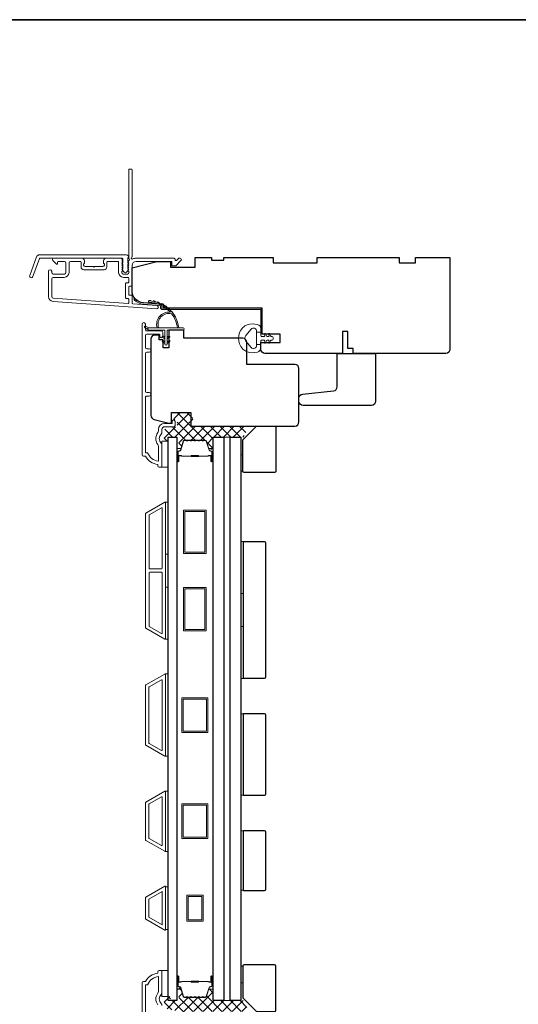
# Model space of a CAD drawing. Extents: x 5788 to 5906, y 4675 to 4759.
# Drawn here: x 5890 to 5897, y 4745 to 4759 of the extents above; entities that cross this region are included whole.
import ezdxf

# ---------------------------------------------------------------- set-up
doc = ezdxf.new("R2010")
doc.units = 0
doc.header["$LTSCALE"] = 200
doc.header["$MEASUREMENT"] = 0
for name, color, linetype, lineweight in [('15A02$0$DIMENSION', 2, 'CONTINUOUS', 5), ('6', 6, 'CONTINUOUS', 5), ('8', 7, 'CONTINUOUS', 35), ('Butal', 9, 'CONTINUOUS', 15), ('Frame & Sash Cladding', 3, 'CONTINUOUS', 15), ('Interlayer', 4, 'CONTINUOUS', 13), ('Jamb Liner', 230, 'CONTINUOUS', 9), ('Spacer Bar', 1, 'CONTINUOUS', 9), ('Weather-Strip', 6, 'CONTINUOUS', 9), ('Wood', 7, 'CONTINUOUS', 25)]:
    doc.layers.add(name, color=color, linetype=linetype, lineweight=lineweight)
doc.layers.add('Glass', color=6, linetype='CONTINUOUS')

msp = doc.modelspace()

# ---------------------------------------------------------------- hatches: boundary and pattern name
at = {"layer": '15A02$0$DIMENSION'}
h = msp.add_hatch(dxfattribs=at)
h.set_pattern_fill('ANSI37', color=251, scale=0.7874, angle=270, style=0)
h.set_pattern_definition([(315, (5779.30619, 4629.13661), (0.069596985, 0.069596985), []), (45, (5779.30619, 4629.13661), (-0.069596985, 0.069596985), [])])
edge = h.paths.add_edge_path()
edge.add_line((5892.82401, 4752.75361), (5892.79857, 4752.83681))
edge.add_arc((5892.78405, 4752.83237), 0.01518, 17, 90.000021)
edge.add_line((5892.78405, 4752.84756), (5892.75946, 4752.84756))
edge.add_arc((5892.75946, 4752.84706), 0.0005, 90.000021, 141)
edge.add_line((5892.75907, 4752.84737), (5892.75636, 4752.84402))
edge.add_arc((5892.74898, 4752.85), 0.0095, 219, 321, ccw=False)
edge.add_line((5892.7416, 4752.84402), (5892.73889, 4752.84737))
edge.add_arc((5892.7385, 4752.84706), 0.0005, 39, 83.416082)
edge.add_line((5892.73855, 4752.84755), (5892.70246, 4752.84756))
edge.add_arc((5892.70246, 4752.84706), 0.0005, 89.994765, 141)
edge.add_line((5892.70207, 4752.84737), (5892.69936, 4752.84402))
edge.add_arc((5892.69198, 4752.85), 0.0095, 219, 321, ccw=False)
edge.add_line((5892.6846, 4752.84402), (5892.68189, 4752.84737))
edge.add_arc((5892.6815, 4752.84706), 0.0005, 39, 83.416082)
edge.add_line((5892.68155, 4752.84755), (5892.64546, 4752.84756))
edge.add_arc((5892.64546, 4752.84706), 0.0005, 89.994765, 141)
edge.add_line((5892.64507, 4752.84737), (5892.64236, 4752.84402))
edge.add_arc((5892.63498, 4752.85), 0.0095, 219, 321, ccw=False)
edge.add_line((5892.6276, 4752.84402), (5892.62489, 4752.84737))
edge.add_arc((5892.6245, 4752.84706), 0.0005, 39, 83.416082)
edge.add_line((5892.62455, 4752.84755), (5892.58846, 4752.84756))
edge.add_arc((5892.58846, 4752.84706), 0.0005, 89.994765, 141)
edge.add_line((5892.58807, 4752.84737), (5892.58536, 4752.84402))
edge.add_arc((5892.57798, 4752.85), 0.0095, 219, 321, ccw=False)
edge.add_line((5892.5706, 4752.84402), (5892.56789, 4752.84737))
edge.add_arc((5892.5675, 4752.84706), 0.0005, 39, 90)
edge.add_line((5892.5675, 4752.84756), (5892.53146, 4752.84756))
edge.add_arc((5892.53146, 4752.84706), 0.0005, 90, 141)
edge.add_line((5892.53107, 4752.84737), (5892.52836, 4752.84402))
edge.add_arc((5892.52098, 4752.85), 0.0095, 219, 321, ccw=False)
edge.add_line((5892.5136, 4752.84402), (5892.51089, 4752.84737))
edge.add_arc((5892.5105, 4752.84706), 0.0005, 39, 89.999979)
edge.add_line((5892.5105, 4752.84756), (5892.48591, 4752.84756))
edge.add_arc((5892.48591, 4752.83237), 0.01518, 89.999979, 163)
edge.add_line((5892.47139, 4752.83681), (5892.43216, 4752.70849))
edge.add_arc((5892.41333, 4752.71424), 0.01968, 337.768683, 343, ccw=False)
edge.add_line((5892.43155, 4752.70679), (5892.42481, 4752.70005))
edge.add_line((5892.42481, 4752.70005), (5892.40513, 4752.70005))
edge.add_line((5892.40513, 4752.70005), (5892.40513, 4752.89656))
edge.add_line((5892.40513, 4752.89656), (5892.28308, 4752.89656))
edge.add_line((5892.28308, 4752.89656), (5892.28308, 4752.8375))
edge.add_line((5892.28308, 4752.8375), (5892.19253, 4752.8375))
edge.add_line((5892.19253, 4752.8375), (5892.19253, 4753.00495))
edge.add_line((5892.19253, 4753.00495), (5892.3614, 4753.04432))
edge.add_line((5892.3614, 4753.04432), (5892.38105, 4753.04432))
edge.add_line((5892.38105, 4753.04432), (5892.38109, 4753.064))
edge.add_line((5892.38109, 4753.064), (5892.38109, 4753.14266))
edge.add_line((5892.38109, 4753.14266), (5892.35943, 4753.14274))
edge.add_line((5892.35943, 4753.14274), (5892.33075, 4753.14274))
edge.add_line((5892.33075, 4753.14274), (5892.33075, 4753.2509))
edge.add_line((5892.33075, 4753.2509), (5892.60617, 4753.2509))
edge.add_line((5892.60617, 4753.2509), (5892.60617, 4753.05405))
edge.add_line((5892.60617, 4753.05405), (5893.4126, 4753.05404))
edge.add_line((5893.4126, 4753.05404), (5893.33386, 4752.89656))
edge.add_line((5893.33386, 4752.89656), (5892.89725, 4752.89656))
edge.add_line((5892.89725, 4752.89656), (5892.89725, 4752.70005))
edge.add_line((5892.89725, 4752.70005), (5892.87756, 4752.70005))
edge.add_line((5892.87756, 4752.70005), (5892.82401, 4752.75361))
h = msp.add_hatch(dxfattribs=at)
h.set_pattern_fill('ANSI37', color=251, scale=0.7874, angle=270, style=0)
h.set_pattern_definition([(315, (5779.30619, 4623.54529), (0.069596985, 0.069596985), []), (45, (5779.30619, 4623.54529), (-0.069596985, 0.069596985), [])])
edge = h.paths.add_edge_path()
edge.add_line((5892.82401, 4744.94828), (5892.79857, 4744.86508))
edge.add_arc((5892.78405, 4744.86952), 0.01518, 269.999979, 343, ccw=False)
edge.add_line((5892.78405, 4744.85434), (5892.75946, 4744.85434))
edge.add_arc((5892.75946, 4744.85484), 0.0005, 219, 269.999979, ccw=False)
edge.add_line((5892.75907, 4744.85452), (5892.75636, 4744.85787))
edge.add_arc((5892.74898, 4744.85189), 0.0095, 39, 141)
edge.add_line((5892.7416, 4744.85787), (5892.73889, 4744.85452))
edge.add_arc((5892.7385, 4744.85484), 0.0005, 276.583918, 321, ccw=False)
edge.add_line((5892.73855, 4744.85434), (5892.70246, 4744.85434))
edge.add_arc((5892.70246, 4744.85484), 0.0005, 219, 270.005235, ccw=False)
edge.add_line((5892.70207, 4744.85452), (5892.69936, 4744.85787))
edge.add_arc((5892.69198, 4744.85189), 0.0095, 39, 141)
edge.add_line((5892.6846, 4744.85787), (5892.68189, 4744.85452))
edge.add_arc((5892.6815, 4744.85484), 0.0005, 276.583918, 321, ccw=False)
edge.add_line((5892.68155, 4744.85434), (5892.64546, 4744.85434))
edge.add_arc((5892.64546, 4744.85484), 0.0005, 219, 270.005235, ccw=False)
edge.add_line((5892.64507, 4744.85452), (5892.64236, 4744.85787))
edge.add_arc((5892.63498, 4744.85189), 0.0095, 39, 141)
edge.add_line((5892.6276, 4744.85787), (5892.62489, 4744.85452))
edge.add_arc((5892.6245, 4744.85484), 0.0005, 276.583918, 321, ccw=False)
edge.add_line((5892.62455, 4744.85434), (5892.58846, 4744.85434))
edge.add_arc((5892.58846, 4744.85484), 0.0005, 219, 270.005235, ccw=False)
edge.add_line((5892.58807, 4744.85452), (5892.58536, 4744.85787))
edge.add_arc((5892.57798, 4744.85189), 0.0095, 39, 141)
edge.add_line((5892.5706, 4744.85787), (5892.56789, 4744.85452))
edge.add_arc((5892.5675, 4744.85484), 0.0005, 270, 321, ccw=False)
edge.add_line((5892.5675, 4744.85434), (5892.53146, 4744.85434))
edge.add_arc((5892.53146, 4744.85484), 0.0005, 219, 270, ccw=False)
edge.add_line((5892.53107, 4744.85452), (5892.52836, 4744.85787))
edge.add_arc((5892.52098, 4744.85189), 0.0095, 39, 141)
edge.add_line((5892.5136, 4744.85787), (5892.51089, 4744.85452))
edge.add_arc((5892.5105, 4744.85484), 0.0005, 270.000021, 321, ccw=False)
edge.add_line((5892.5105, 4744.85434), (5892.48591, 4744.85434))
edge.add_arc((5892.48591, 4744.86952), 0.01518, 197, 270.000021, ccw=False)
edge.add_line((5892.47139, 4744.86508), (5892.43216, 4744.9934))
edge.add_arc((5892.41333, 4744.98765), 0.01968, 17, 22.231317)
edge.add_line((5892.43155, 4744.9951), (5892.42481, 4745.00184))
edge.add_line((5892.42481, 4745.00184), (5892.40513, 4745.00184))
edge.add_line((5892.40513, 4745.00184), (5892.40513, 4744.80533))
edge.add_line((5892.40513, 4744.80533), (5892.28308, 4744.80533))
edge.add_line((5892.28308, 4744.80533), (5892.28308, 4744.86439))
edge.add_line((5892.28308, 4744.86439), (5892.19253, 4744.86439))
edge.add_line((5892.19253, 4744.86439), (5892.19253, 4744.69695))
edge.add_line((5892.19253, 4744.69695), (5892.3614, 4744.65758))
edge.add_line((5892.3614, 4744.65758), (5892.38105, 4744.65758))
edge.add_line((5892.38105, 4744.65758), (5892.38109, 4744.63789))
edge.add_line((5892.38109, 4744.63789), (5892.38109, 4744.55923))
edge.add_line((5892.38109, 4744.55923), (5892.35943, 4744.55915))
edge.add_line((5892.35943, 4744.55915), (5892.33075, 4744.55915))
edge.add_line((5892.33075, 4744.55915), (5892.33075, 4744.45099))
edge.add_line((5892.33075, 4744.45099), (5892.60617, 4744.45099))
edge.add_line((5892.60617, 4744.45099), (5892.60617, 4744.64784))
edge.add_line((5892.60617, 4744.64784), (5893.4126, 4744.64785))
edge.add_line((5893.4126, 4744.64785), (5893.33386, 4744.80533))
edge.add_line((5893.33386, 4744.80533), (5892.89725, 4744.80533))
edge.add_line((5892.89725, 4744.80533), (5892.89725, 4745.00184))
edge.add_line((5892.89725, 4745.00184), (5892.87756, 4745.00184))
edge.add_line((5892.87756, 4745.00184), (5892.82401, 4744.94828))

# ---------------------------------------------------------------- linework, layer by layer
at = {"layer": '6'}
for points in [[(5892.16103, 4752.46352), (5892.25158, 4752.46352), (5892.25158, 4752.83753), (5892.16103, 4752.83753)], [(5893.29491, 4752.64106), (5893.32483, 4752.64106), (5893.32483, 4752.40484), (5893.29491, 4752.40484)], [(5892.21221, 4751.21412), (5892.21221, 4751.96214), (5892.25158, 4751.96214), (5892.25158, 4751.21412)], [(5893.29488, 4750.64916), (5893.29488, 4751.39719), (5893.33425, 4751.39719), (5893.33425, 4750.64916)], [(5892.21221, 4749.99365), (5892.21221, 4750.74168), (5892.25158, 4750.74168), (5892.25158, 4749.99365)], [(5893.29488, 4749.42869), (5893.29488, 4750.17672), (5893.33425, 4750.17672), (5893.33425, 4749.42869)], [(5892.21221, 4748.31317), (5892.25158, 4748.31317), (5892.25158, 4749.49427), (5892.21221, 4749.49427)], [(5893.33425, 4748.92185), (5893.29488, 4748.92185), (5893.29488, 4747.75567), (5893.33425, 4747.75567)], [(5892.21221, 4746.94703), (5892.25158, 4746.94703), (5892.25158, 4747.81317), (5892.21221, 4747.81317)], [(5893.33425, 4747.24075), (5893.29488, 4747.24075), (5893.29488, 4746.38954), (5893.33425, 4746.38954)], [(5892.25158, 4746.43984), (5892.21221, 4746.43984), (5892.21221, 4745.82485), (5892.25158, 4745.82485)], [(5892.16103, 4744.86436), (5892.25158, 4744.86436), (5892.25158, 4745.23837), (5892.16103, 4745.23837)], [(5893.29488, 4745.06133), (5893.3248, 4745.06133), (5893.3248, 4745.29755), (5893.29488, 4745.29755)]]:
    msp.add_lwpolyline(points, close=True, dxfattribs=at)
at = {"layer": '8', "linetype": 'Continuous'}
msp.add_lwpolyline([(5859.5938, 4758.88845), (5906.05718, 4758.88845), (5906.05718, 4737.60263), (5859.5938, 4737.60263)], close=True, dxfattribs=at)
at = {"layer": 'Butal'}
for points in [[(5892.37363, 4752.55959), (5892.37363, 4752.7241, -0.41421356), (5892.38347, 4752.73394), (5892.43563, 4752.73394), (5892.42829, 4752.70991, -0.32975055), (5892.41414, 4752.69945), (5892.40946, 4752.69945, 0.41421356), (5892.38938, 4752.67937), (5892.38938, 4752.54975), (5892.38347, 4752.54975, -0.41421356)], [(5892.89716, 4752.55959), (5892.89716, 4752.7241, 0.41421356), (5892.88732, 4752.73394), (5892.83516, 4752.73394), (5892.84251, 4752.70991, 0.32975055), (5892.85665, 4752.69945), (5892.86134, 4752.69945, -0.41421356), (5892.88141, 4752.67937), (5892.88141, 4752.54975), (5892.88732, 4752.54975, 0.41421356)], [(5892.37363, 4745.14229), (5892.37363, 4744.97779, 0.41421356), (5892.38347, 4744.96794), (5892.43563, 4744.96794), (5892.42829, 4744.99197, 0.32975055), (5892.41414, 4745.00244), (5892.40946, 4745.00244, -0.41421356), (5892.38938, 4745.02252), (5892.38938, 4745.15214), (5892.38347, 4745.15214, 0.41421356)], [(5892.89716, 4745.14229), (5892.89716, 4744.97779, -0.41421356), (5892.88732, 4744.96794), (5892.83516, 4744.96794), (5892.84251, 4744.99197, -0.32975055), (5892.85665, 4745.00244), (5892.86134, 4745.00244, 0.41421356), (5892.88141, 4745.02252), (5892.88141, 4745.15214), (5892.88732, 4745.15214, -0.41421356)]]:
    msp.add_lwpolyline(points, format="xyb", close=True, dxfattribs=at)
at = {"layer": 'Frame & Sash Cladding'}
for points in [[(5891.67774, 4755.41461, 0.38196602), (5891.67774, 4755.40149), (5891.68507, 4755.39329), (5891.67774, 4755.38508, 0.38196602), (5891.67774, 4755.37196), (5891.68507, 4755.36376), (5891.67774, 4755.35556, 0.38196602), (5891.67774, 4755.34243), (5891.68507, 4755.33423), (5891.67774, 4755.32603, 0.38196602), (5891.67774, 4755.31291), (5891.68507, 4755.3047), (5891.67774, 4755.2965, 0.38196602), (5891.67774, 4755.28338), (5891.68507, 4755.27518), (5891.68507, 4755.25588, -0.41421356), (5891.66539, 4755.23619), (5891.60633, 4755.23619, -0.41421356), (5891.58665, 4755.25588), (5891.58665, 4755.27518), (5891.59399, 4755.28338, 0.38196602), (5891.59399, 4755.2965), (5891.58665, 4755.3047), (5891.59399, 4755.31291, 0.38196602), (5891.59399, 4755.32603), (5891.58665, 4755.33423), (5891.59399, 4755.34243, 0.38196602), (5891.59399, 4755.35556), (5891.58665, 4755.36376), (5891.59399, 4755.37196, 0.38196602), (5891.59399, 4755.38508), (5891.58665, 4755.39329), (5891.59399, 4755.40149, 0.38196602), (5891.59399, 4755.41461), (5891.58665, 4755.42281), (5891.59399, 4755.43102, 0.38196601), (5891.59399, 4755.44414), (5891.58161, 4755.45797, 0.21342177), (5891.56694, 4755.46454), (5891.36221, 4755.46454, 0.41421356), (5891.32284, 4755.42517), (5891.32284, 4755.39711, 0.23993165), (5891.32689, 4755.38915, -0.72633003), (5891.313, 4755.34643), (5891.19489, 4755.34643), (5891.18505, 4755.33658), (5891.1752, 4755.34643), (5891.05709, 4755.34643, -0.72633003), (5891.0432, 4755.38915, 0.23993165), (5891.04725, 4755.39711), (5891.04725, 4755.42517, 0.41421356), (5891.00788, 4755.46454), (5890.60631, 4755.46454, 0.66817864), (5890.59239, 4755.43093), (5890.64462, 4755.3787, 0.66817864), (5890.66143, 4755.38566), (5890.66143, 4755.40745, -0.41421356), (5890.67127, 4755.41729), (5890.75985, 4755.41729, -0.41421356), (5890.77954, 4755.39761), (5890.77954, 4755.25588, -0.41421356), (5890.75985, 4755.23619), (5890.59843, 4755.23619, -0.41421356), (5890.57875, 4755.25588), (5890.57875, 4755.27556, 1), (5890.5315, 4755.27556), (5890.5315, 4754.91336, 0.39391048), (5890.59743, 4754.84267), (5892.08497, 4754.73865, 1), (5892.08826, 4754.78578), (5891.74147, 4754.81003, -0.39391048), (5891.73232, 4754.81984), (5891.73232, 4754.92246, 0.41421356), (5891.72248, 4754.9323), (5891.69489, 4754.9323, -0.41421356), (5891.68504, 4754.94215), (5891.68504, 4755.05312, -0.41421356), (5891.69489, 4755.06296), (5891.72248, 4755.06296, 0.41421356), (5891.73232, 4755.07281), (5891.73232, 4755.35824, -0.41421356), (5891.79137, 4755.41729), (5892.30315, 4755.41729), (5892.30315, 4755.36217, 0.41421356), (5892.31299, 4755.35233), (5892.3525, 4755.35233, 0.19891237), (5892.35946, 4755.35521), (5892.43518, 4755.43093, 0.66817864), (5892.42126, 4755.46454), (5892.40619, 4755.46454, 0.19891237), (5892.39923, 4755.46165), (5892.36917, 4755.43159, -0.68057977), (5892.35237, 4755.43889, 0.42423613), (5892.32758, 4755.46454), (5891.79137, 4755.46454, 0.1176834), (5891.74337, 4755.45308, -1.11422524), (5891.73232, 4755.48238), (5891.73232, 4756.73422, 0.41421356), (5891.72248, 4756.74406), (5891.69492, 4756.74406, 0.41421356), (5891.68507, 4756.73422), (5891.68507, 4755.45724, -0.56126685), (5891.69284, 4755.4315)], [(5890.40452, 4755.51375), (5891.65156, 4755.51375, -0.68850026), (5891.67124, 4755.46221), (5891.67124, 4755.39455, -0.52056705), (5891.67679, 4755.38662), (5891.67124, 4755.37137), (5891.67124, 4755.31581, -0.52056705), (5891.67679, 4755.30788), (5891.66541, 4755.2766, -0.70020754), (5891.60622, 4755.2766), (5891.59483, 4755.30788, -0.52056705), (5891.60038, 4755.31581), (5891.60038, 4755.37137), (5891.59483, 4755.38662, -0.52056705), (5891.60038, 4755.39455), (5891.60038, 4755.45469, 0.41421356), (5891.59054, 4755.46454), (5890.41141, 4755.46454, 0.31529879), (5890.40216, 4755.45806), (5890.30831, 4755.20022, -1), (5890.26207, 4755.21705), (5890.35827, 4755.48137, -0.31529879)], [(5891.37008, 4755.40745, -0.41421356), (5891.37993, 4755.41729), (5891.52956, 4755.41729, -0.41421356), (5891.53941, 4755.40745), (5891.53941, 4755.25981, 0.41421356), (5891.61027, 4755.18895), (5891.67523, 4755.18895, -0.41421356), (5891.68507, 4755.17911), (5891.68507, 4755.12005, -0.41421356), (5891.67523, 4755.11021), (5891.64764, 4755.11021, 0.41421356), (5891.6378, 4755.10037), (5891.6378, 4754.8949, 0.41421356), (5891.64764, 4754.88506), (5891.6752, 4754.88506, -0.41421356), (5891.68504, 4754.87522), (5891.68504, 4754.82453, -0.43481237), (5891.67451, 4754.81471), (5890.60072, 4754.88979, -0.39391048), (5890.57875, 4754.91336), (5890.57875, 4755.16926, -0.41421356), (5890.59843, 4755.18895), (5890.75591, 4755.18895, 0.41421356), (5890.82678, 4755.25981), (5890.82678, 4755.39761, -0.41421356), (5890.84646, 4755.41729), (5890.99016, 4755.41729, -0.41421356), (5891.00001, 4755.40745), (5891.00001, 4755.33855, 0.41421356), (5891.03938, 4755.29918), (5891.33071, 4755.29918, 0.41421356), (5891.37008, 4755.33855)], [(5891.97951, 4753.48519), (5891.94408, 4753.48519, 0.4142151), (5891.92439, 4753.4655), (5891.92439, 4752.66955), (5891.95543, 4752.66955, 0.28322567), (5892.1114, 4752.55065), (5892.1114, 4752.76331, 0.16543591), (5892.10324, 4752.78732, -0.34018227), (5892.10324, 4752.95914, 0.16543591), (5892.1114, 4752.98315), (5892.1114, 4753.00419, -0.41421356), (5892.19999, 4753.09278), (5892.30628, 4753.09278), (5892.30628, 4753.12034, -1), (5892.34959, 4753.12034), (5892.34959, 4753.06325, -0.41421356), (5892.32991, 4753.04356), (5892.19999, 4753.04356, 0.41421356), (5892.16062, 4753.00419), (5892.16062, 4752.96489, -0.19612434), (5892.14938, 4752.93735, 0.40794), (5892.14938, 4752.80911, -0.19612434), (5892.16062, 4752.78157), (5892.16062, 4752.4727, -0.41421356), (5892.15077, 4752.46286), (5892.12125, 4752.46286, -0.41421356), (5892.10156, 4752.48254), (5892.10156, 4752.50223, -0.23812491), (5891.9244, 4752.62034), (5891.89683, 4752.62034, -0.41421356), (5891.87518, 4752.64199), (5891.87518, 4754.51491, -1), (5891.9244, 4754.51491), (5891.9244, 4754.44092, 0.41521504), (5891.94408, 4754.42117), (5892.15064, 4754.42117, -0.41590856), (5892.17242, 4754.39952), (5892.17242, 4754.3444, -1), (5892.12912, 4754.3444), (5892.12912, 4754.3644, 0.41421304), (5892.12124, 4754.37227), (5891.94408, 4754.37227, 0.41421356), (5891.9244, 4754.35259), (5891.9244, 4754.18345, 0.41521584), (5891.94408, 4754.16369), (5891.97951, 4754.16369, -1), (5891.97951, 4754.11479), (5891.94408, 4754.11479, 0.41421313), (5891.9244, 4754.09511), (5891.92439, 4753.55377, 0.41421203), (5891.94408, 4753.53409), (5891.97951, 4753.53409, -1)], [(5892.2017, 4749.99523, 0.57735027), (5892.21245, 4750.00143), (5892.21245, 4751.9556, 0.57735027), (5892.2017, 4751.9618), (5891.9306, 4751.80528, 0.26794919), (5891.92701, 4751.79908), (5891.92701, 4750.15795, 0.26794919), (5891.9306, 4750.15175)], [(5892.15445, 4751.87997, -0.57735027), (5892.1652, 4751.87377), (5892.1652, 4751.01198, -0.41421356), (5892.15536, 4751.00214), (5891.9867, 4751.00214, -0.41421356), (5891.97686, 4751.01198), (5891.97686, 4751.7733, -0.26794919), (5891.98044, 4751.77951)], [(5892.15536, 4750.95489, -0.41421356), (5892.1652, 4750.94505), (5892.1652, 4750.08326, -0.57735027), (5892.15445, 4750.07706), (5891.98044, 4750.17752, -0.26794919), (5891.97686, 4750.18373), (5891.97686, 4750.94505, -0.41421356), (5891.9867, 4750.95489)], [(5891.93032, 4749.33671), (5892.20158, 4749.49332, -0.57735027), (5892.21221, 4749.48718), (5892.21221, 4748.32026, -0.57735027), (5892.20158, 4748.31412), (5891.93032, 4748.47073, -0.26794919), (5891.92678, 4748.47687), (5891.92678, 4749.33057, -0.26794919)], [(5892.15434, 4749.41149, -0.57735027), (5892.16497, 4749.40535), (5892.16497, 4748.40208, -0.57735027), (5892.15434, 4748.39595), (5891.97757, 4748.49801, -0.26794919), (5891.97402, 4748.50414), (5891.97402, 4749.30329, -0.26794919), (5891.97757, 4749.30943)], [(5891.93032, 4747.10459, -0.26794919), (5891.92678, 4747.11073), (5891.92678, 4747.64947, -0.26794919), (5891.93032, 4747.65561), (5892.20158, 4747.81222, -0.57735027), (5892.21221, 4747.80608), (5892.21221, 4746.95412, -0.57735027), (5892.20158, 4746.94798)], [(5891.97757, 4747.13187, -0.26794919), (5891.97402, 4747.13801), (5891.97402, 4747.6222, -0.26794919), (5891.97757, 4747.62833), (5892.15434, 4747.73039, -0.57735027), (5892.16497, 4747.72426), (5892.16497, 4747.03595, -0.57735027), (5892.15434, 4747.02981)], [(5891.93036, 4746.28955, 0.26794919), (5891.92678, 4746.28335), (5891.92678, 4745.9808, 0.26794919), (5891.93036, 4745.97459), (5892.20146, 4745.81807, 0.57735027), (5892.21221, 4745.82428), (5892.21221, 4746.43987, 0.57735027), (5892.20146, 4746.44607)]]:
    msp.add_lwpolyline(points, format="xyb", close=True, dxfattribs=at)
msp.add_lwpolyline([(5892.16497, 4746.37072), (5892.16497, 4745.89397), (5891.97402, 4746.00421), (5891.97402, 4746.26048)], close=True, dxfattribs=at)
for points in [[(5892.16103, 4744.73633, 0.19612434), (5892.1498, 4744.76387, -0.40794), (5892.1498, 4744.89211, 0.19612434), (5892.16103, 4744.91965), (5892.16103, 4745.22852, 0.41421356), (5892.15119, 4745.23836), (5892.12166, 4745.23836, 0.41421356), (5892.10198, 4745.21868), (5892.10198, 4745.19899, 0.23812491), (5891.92481, 4745.08088), (5891.89725, 4745.08088, 0.41421356), (5891.8756, 4745.05923), (5891.8756, 4742.98946, 1)], [(5891.92481, 4744.23572), (5891.92481, 4745.03167), (5891.95584, 4745.03167, -0.28322567), (5892.11182, 4745.15057), (5892.11182, 4744.93791, -0.16543591), (5892.10365, 4744.9139, 0.34018227), (5892.10365, 4744.74208, -0.16543591)]]:
    msp.add_lwpolyline(points, format="xyb", dxfattribs=at)
at = {"layer": 'Glass', "color": 1}
for points in [[(5892.37363, 4744.80531), (5892.25158, 4744.80531), (5892.25158, 4752.89658), (5892.37363, 4752.89658)], [(5892.89716, 4744.80531), (5892.89716, 4752.89658), (5893.0507, 4752.89658), (5893.0507, 4744.80531)], [(5893.29488, 4752.89658), (5893.29488, 4744.80531), (5893.14133, 4744.80531), (5893.14133, 4752.89658)]]:
    msp.add_lwpolyline(points, close=True, dxfattribs=at)
at = {"layer": 'Interlayer'}
msp.add_lwpolyline([(5893.14133, 4744.80531), (5893.14133, 4752.89658), (5893.0507, 4752.89658), (5893.0507, 4744.80531)], close=True, dxfattribs=at)
at = {"layer": 'Jamb Liner'}
msp.add_lwpolyline([(5892.1398, 4754.77634, 0.39391048), (5892.13064, 4754.78616), (5891.89575, 4754.80258, -0.19617048), (5891.76229, 4754.86825, -1), (5891.77701, 4754.88132, 0.19617048), (5891.89712, 4754.82222), (5892.13201, 4754.80579, -0.39391048), (5892.15948, 4754.77634), (5892.15948, 4754.75663, 0.41421356), (5892.16932, 4754.74679), (5893.57286, 4754.74679, -0.41421356), (5893.60239, 4754.71726), (5893.60239, 4754.39246, -1), (5893.5827, 4754.39246), (5893.5827, 4754.71726, 0.41421356), (5893.57286, 4754.7271), (5892.16932, 4754.7271, -0.41421356), (5892.1398, 4754.75663)], format="xyb", close=True, dxfattribs=at)
at = {"layer": 'Spacer Bar'}
for points in [[(5892.58888, 4752.85205, 0.2262769), (5892.58499, 4752.8502), (5892.58228, 4752.84685, -0.47697553), (5892.57451, 4752.84685), (5892.5718, 4752.8502, 0.2262769), (5892.56791, 4752.85205), (5892.53188, 4752.85205, 0.2262769), (5892.52799, 4752.8502), (5892.52528, 4752.84685, -0.47697553), (5892.51751, 4752.84685), (5892.5148, 4752.8502, 0.2262769), (5892.51091, 4752.85205), (5892.48633, 4752.85205, 0.32975055), (5892.4675, 4752.83812), (5892.42827, 4752.7098, -0.32975055), (5892.41375, 4752.69905), (5892.40906, 4752.69905, 0.41421356), (5892.38938, 4752.67937), (5892.38938, 4752.54975, 1), (5892.40438, 4752.54975), (5892.40438, 4752.62313, -0.41421356), (5892.41028, 4752.62903), (5892.43044, 4752.62903), (5892.43044, 4752.63353), (5892.41169, 4752.63353, 0.41421356), (5892.39988, 4752.62172), (5892.39988, 4752.54975, -1), (5892.39388, 4752.54975), (5892.39388, 4752.67937, -0.41421356), (5892.40906, 4752.69455), (5892.41375, 4752.69455, 0.32975055), (5892.43257, 4752.70848), (5892.4718, 4752.83681, -0.32975055), (5892.48633, 4752.84755), (5892.51091, 4752.84755, -0.2262769), (5892.5113, 4752.84737), (5892.51401, 4752.84402, 0.47697553), (5892.52878, 4752.84402), (5892.53149, 4752.84737, -0.2262769), (5892.53188, 4752.84755), (5892.56791, 4752.84755, -0.2262769), (5892.5683, 4752.84737), (5892.57101, 4752.84402, 0.47697553), (5892.58578, 4752.84402), (5892.58849, 4752.84737, -0.2262769), (5892.58888, 4752.84755), (5892.62486, 4752.84755, -0.25663287), (5892.6253, 4752.84737), (5892.62801, 4752.84402, 0.47697553), (5892.64278, 4752.84402), (5892.64549, 4752.84737, -0.2262769), (5892.64588, 4752.84755), (5892.68186, 4752.84755, -0.25663287), (5892.6823, 4752.84737), (5892.68501, 4752.84402, 0.47697553), (5892.69978, 4752.84402), (5892.70249, 4752.84737, -0.2262769), (5892.70288, 4752.84755), (5892.73886, 4752.84755, -0.25663287), (5892.7393, 4752.84737), (5892.74201, 4752.84402, 0.47697553), (5892.75678, 4752.84402), (5892.75949, 4752.84737, -0.2262769), (5892.75988, 4752.84755), (5892.78447, 4752.84755, -0.32975055), (5892.79899, 4752.83681), (5892.83822, 4752.70848, 0.32975055), (5892.85704, 4752.69455), (5892.86173, 4752.69455, -0.41421356), (5892.87691, 4752.67937), (5892.87691, 4752.54975, -1), (5892.87091, 4752.54975), (5892.87091, 4752.62172, 0.41421356), (5892.8591, 4752.63353), (5892.84035, 4752.63353), (5892.84035, 4752.62903), (5892.86051, 4752.62903, -0.41421356), (5892.86641, 4752.62313), (5892.86641, 4752.54975, 1), (5892.88141, 4752.54975), (5892.88141, 4752.67937, 0.41421356), (5892.86173, 4752.69905), (5892.85704, 4752.69905, -0.32975055), (5892.84252, 4752.7098), (5892.80329, 4752.83812, 0.32975055), (5892.78447, 4752.85205), (5892.75988, 4752.85205, 0.2262769), (5892.75599, 4752.8502), (5892.75328, 4752.84685, -0.47697553), (5892.74551, 4752.84685), (5892.7428, 4752.8502, 0.2262769), (5892.73891, 4752.85205), (5892.70288, 4752.85205, 0.2262769), (5892.69899, 4752.8502), (5892.69628, 4752.84685, -0.47697553), (5892.68851, 4752.84685), (5892.6858, 4752.8502, 0.2262769), (5892.68191, 4752.85205), (5892.64588, 4752.85205, 0.2262769), (5892.64199, 4752.8502), (5892.63928, 4752.84685, -0.47697553), (5892.63151, 4752.84685), (5892.6288, 4752.8502, 0.2262769), (5892.62491, 4752.85205)], [(5892.41299, 4752.62703), (5892.43785, 4752.62703, -0.22906983), (5892.44417, 4752.62411, 0.22448136), (5892.44958, 4752.62155), (5892.57874, 4752.62155, 0.28963953), (5892.58507, 4752.62555, -0.27273596), (5892.5939, 4752.63153), (5892.67689, 4752.63153, -0.27273609), (5892.68572, 4752.62555, 0.28963953), (5892.69205, 4752.62155), (5892.82121, 4752.62155, 0.22448136), (5892.82662, 4752.62411, -0.22906983), (5892.83294, 4752.62703), (5892.8578, 4752.62703), (5892.8578, 4752.62903), (5892.83296, 4752.62903, 0.22858496), (5892.82507, 4752.62538, -0.22448136), (5892.82121, 4752.62355), (5892.69205, 4752.62355, -0.28963953), (5892.68753, 4752.62641, 0.27414127), (5892.67695, 4752.63353), (5892.59384, 4752.63353, 0.27414127), (5892.58326, 4752.62641, -0.28963953), (5892.57874, 4752.62355), (5892.44958, 4752.62355, -0.22448136), (5892.44572, 4752.62538, 0.22858496), (5892.43783, 4752.62903), (5892.41299, 4752.62903)], [(5892.58888, 4744.84984, -0.2262769), (5892.58499, 4744.85169), (5892.58228, 4744.85504, 0.47697553), (5892.57451, 4744.85504), (5892.5718, 4744.85169, -0.2262769), (5892.56791, 4744.84984), (5892.53188, 4744.84984, -0.2262769), (5892.52799, 4744.85169), (5892.52528, 4744.85504, 0.47697553), (5892.51751, 4744.85504), (5892.5148, 4744.85169, -0.2262769), (5892.51091, 4744.84984), (5892.48633, 4744.84984, -0.32975055), (5892.4675, 4744.86376), (5892.42827, 4744.99209, 0.32975055), (5892.41375, 4745.00283), (5892.40906, 4745.00283, -0.41421356), (5892.38938, 4745.02252), (5892.38938, 4745.15214, -1), (5892.40438, 4745.15214), (5892.40438, 4745.07876, 0.41421356), (5892.41028, 4745.07285), (5892.43044, 4745.07285), (5892.43044, 4745.06835), (5892.41169, 4745.06835, -0.41421356), (5892.39988, 4745.08016), (5892.39988, 4745.15214, 1), (5892.39388, 4745.15214), (5892.39388, 4745.02252, 0.41421356), (5892.40906, 4745.00733), (5892.41375, 4745.00733, -0.32975055), (5892.43257, 4744.9934), (5892.4718, 4744.86508, 0.32975055), (5892.48633, 4744.85434), (5892.51091, 4744.85434, 0.2262769), (5892.5113, 4744.85452), (5892.51401, 4744.85787, -0.47697553), (5892.52878, 4744.85787), (5892.53149, 4744.85452, 0.2262769), (5892.53188, 4744.85434), (5892.56791, 4744.85434, 0.2262769), (5892.5683, 4744.85452), (5892.57101, 4744.85787, -0.47697553), (5892.58578, 4744.85787), (5892.58849, 4744.85452, 0.2262769), (5892.58888, 4744.85434), (5892.62486, 4744.85434, 0.25663287), (5892.6253, 4744.85452), (5892.62801, 4744.85787, -0.47697553), (5892.64278, 4744.85787), (5892.64549, 4744.85452, 0.2262769), (5892.64588, 4744.85434), (5892.68186, 4744.85434, 0.25663287), (5892.6823, 4744.85452), (5892.68501, 4744.85787, -0.47697553), (5892.69978, 4744.85787), (5892.70249, 4744.85452, 0.2262769), (5892.70288, 4744.85434), (5892.73886, 4744.85434, 0.25663287), (5892.7393, 4744.85452), (5892.74201, 4744.85787, -0.47697553), (5892.75678, 4744.85787), (5892.75949, 4744.85452, 0.2262769), (5892.75988, 4744.85434), (5892.78447, 4744.85434, 0.32975055), (5892.79899, 4744.86508), (5892.83822, 4744.9934, -0.32975055), (5892.85704, 4745.00733), (5892.86173, 4745.00733, 0.41421356), (5892.87691, 4745.02252), (5892.87691, 4745.15214, 1), (5892.87091, 4745.15214), (5892.87091, 4745.08016, -0.41421356), (5892.8591, 4745.06835), (5892.84035, 4745.06835), (5892.84035, 4745.07285), (5892.86051, 4745.07285, 0.41421356), (5892.86641, 4745.07876), (5892.86641, 4745.15214, -1), (5892.88141, 4745.15214), (5892.88141, 4745.02252, -0.41421356), (5892.86173, 4745.00283), (5892.85704, 4745.00283, 0.32975055), (5892.84252, 4744.99209), (5892.80329, 4744.86376, -0.32975055), (5892.78447, 4744.84984), (5892.75988, 4744.84984, -0.2262769), (5892.75599, 4744.85169), (5892.75328, 4744.85504, 0.47697553), (5892.74551, 4744.85504), (5892.7428, 4744.85169, -0.2262769), (5892.73891, 4744.84984), (5892.70288, 4744.84984, -0.2262769), (5892.69899, 4744.85169), (5892.69628, 4744.85504, 0.47697553), (5892.68851, 4744.85504), (5892.6858, 4744.85169, -0.2262769), (5892.68191, 4744.84984), (5892.64588, 4744.84984, -0.2262769), (5892.64199, 4744.85169), (5892.63928, 4744.85504, 0.47697553), (5892.63151, 4744.85504), (5892.6288, 4744.85169, -0.2262769), (5892.62491, 4744.84984)], [(5892.41299, 4745.07485), (5892.43785, 4745.07485, 0.22906983), (5892.44417, 4745.07778, -0.22448136), (5892.44958, 4745.08033), (5892.57874, 4745.08033, -0.28963953), (5892.58507, 4745.07633, 0.27273596), (5892.5939, 4745.07035), (5892.67689, 4745.07035, 0.27273609), (5892.68572, 4745.07633, -0.28963953), (5892.69205, 4745.08033), (5892.82121, 4745.08033, -0.22448136), (5892.82662, 4745.07778, 0.22906983), (5892.83294, 4745.07485), (5892.8578, 4745.07485), (5892.8578, 4745.07285), (5892.83296, 4745.07285, -0.22858496), (5892.82507, 4745.07651, 0.22448136), (5892.82121, 4745.07833), (5892.69205, 4745.07833, 0.28963953), (5892.68753, 4745.07548, -0.27414127), (5892.67695, 4745.06835), (5892.59384, 4745.06835, -0.27414127), (5892.58326, 4745.07548, 0.28963953), (5892.57874, 4745.07833), (5892.44958, 4745.07833, 0.22448136), (5892.44572, 4745.07651, -0.22858496), (5892.43783, 4745.07285), (5892.41299, 4745.07285)]]:
    msp.add_lwpolyline(points, format="xyb", close=True, dxfattribs=at)
for points in [[(5892.57878, 4752.62355, -0.00188508), (5892.57874, 4752.62355), (5892.44958, 4752.62355, -0.22448136), (5892.44572, 4752.62538, 0.22858496), (5892.43783, 4752.62903), (5892.41299, 4752.62903), (5892.41299, 4752.62703), (5892.43785, 4752.62703, -0.22906983), (5892.44417, 4752.62411, 0.22448136), (5892.44958, 4752.62155), (5892.57874, 4752.62155, -0.21424516), (5892.58019, 4752.6209, 0.21424516), (5892.58542, 4752.61855), (5892.68537, 4752.61855, 0.21424516), (5892.6906, 4752.6209, -0.21424516), (5892.69205, 4752.62155), (5892.82121, 4752.62155, 0.22448136), (5892.82662, 4752.62411, -0.22906983), (5892.83294, 4752.62703), (5892.8578, 4752.62703), (5892.8578, 4752.62903), (5892.83296, 4752.62903, 0.22858496), (5892.82507, 4752.62538, -0.22448136), (5892.82121, 4752.62355), (5892.69205, 4752.62355, 0.21424516), (5892.6891, 4752.62223, -0.21424516), (5892.68537, 4752.62055), (5892.58542, 4752.62055, -0.21424516), (5892.58169, 4752.62223, 0.21424516), (5892.57874, 4752.62355)], [(5892.57878, 4745.07833, 0.00188508), (5892.57874, 4745.07833), (5892.44958, 4745.07833, 0.22448136), (5892.44572, 4745.07651, -0.22858496), (5892.43783, 4745.07285), (5892.41299, 4745.07285), (5892.41299, 4745.07485), (5892.43785, 4745.07485, 0.22906983), (5892.44417, 4745.07778, -0.22448136), (5892.44958, 4745.08033), (5892.57874, 4745.08033, 0.21424516), (5892.58019, 4745.08098, -0.21424516), (5892.58542, 4745.08333), (5892.68537, 4745.08333, -0.21424516), (5892.6906, 4745.08098, 0.21424516), (5892.69205, 4745.08033), (5892.82121, 4745.08033, -0.22448136), (5892.82662, 4745.07778, 0.22906983), (5892.83294, 4745.07485), (5892.8578, 4745.07485), (5892.8578, 4745.07285), (5892.83296, 4745.07285, -0.22858496), (5892.82507, 4745.07651, 0.22448136), (5892.82121, 4745.07833), (5892.69205, 4745.07833, -0.21424516), (5892.6891, 4745.07965, 0.21424516), (5892.68537, 4745.08133), (5892.58542, 4745.08133, 0.21424516), (5892.58169, 4745.07965, -0.21424516), (5892.57874, 4745.07833)]]:
    msp.add_lwpolyline(points, format="xyb", dxfattribs=at)
for points in [[(5892.79901, 4751.22261), (5892.47224, 4751.22261), (5892.47224, 4751.84465), (5892.79901, 4751.84465)], [(5892.77933, 4751.24229), (5892.49193, 4751.24229), (5892.49193, 4751.82497), (5892.77933, 4751.82497)], [(5892.79901, 4750.11238), (5892.47224, 4750.11238), (5892.47224, 4750.73442), (5892.79901, 4750.73442)], [(5892.77933, 4750.13206), (5892.49193, 4750.13206), (5892.49193, 4750.71474), (5892.77933, 4750.71474)], [(5892.8224, 4749.15372), (5892.8224, 4748.65372), (5892.44839, 4748.65372), (5892.44839, 4749.15372)], [(5892.80272, 4749.13403), (5892.80272, 4748.6734), (5892.46807, 4748.6734), (5892.46807, 4749.13403)], [(5892.8224, 4747.1301), (5892.44839, 4747.1301), (5892.44839, 4747.6301), (5892.8224, 4747.6301)], [(5892.80272, 4747.61042), (5892.80272, 4747.14979), (5892.46807, 4747.14979), (5892.46807, 4747.61042)], [(5892.51729, 4746.31935), (5892.75351, 4746.31935), (5892.75351, 4745.94534), (5892.51729, 4745.94534)], [(5892.53697, 4746.29967), (5892.73382, 4746.29967), (5892.73382, 4745.96503), (5892.53697, 4745.96503)]]:
    msp.add_lwpolyline(points, close=True, dxfattribs=at)
at = {"layer": 'Weather-Strip'}
for points in [[(5892.3012, 4754.6652, 0.17188443), (5892.3001, 4754.66592, 0.58317117), (5892.11195, 4754.46655), (5892.09146, 4754.46655, -0.51955638), (5892.27668, 4754.6896, 0.67859366), (5892.2783, 4754.69288, 0.20774305), (5891.9724, 4754.8323, -0.40895817), (5891.97047, 4754.83427), (5891.97047, 4754.85002, -0.41929928), (5891.97247, 4754.85199, -0.37237771), (5892.40293, 4754.46655), (5892.38307, 4754.46655, 0.12940996)], [(5892.00365, 4754.85034, 0.01767922), (5891.97247, 4754.85199, -0.45560936)], [(5892.0644, 4754.84068, 0.01763785), (5892.03382, 4754.84663, -0.44607653)], [(5892.12322, 4754.82267, 0.01758668), (5892.09385, 4754.83278, -0.4363375)], [(5892.17899, 4754.79665, 0.01752591), (5892.15141, 4754.81071, -0.4265826)], [(5892.23061, 4754.76313, 0.01745643), (5892.20535, 4754.78081, -0.41699381)], [(5892.27708, 4754.72274, 0.01737982), (5892.25463, 4754.74368, -0.40774285)], [(5892.3175, 4754.67627, 0.01729831), (5892.29827, 4754.70001, -0.3989898)], [(5892.35107, 4754.62461, 0.01721469), (5892.33542, 4754.65067, -0.39088213)], [(5893.38536, 4754.12096, -0.12421487), (5893.32323, 4754.16014, -0.39999998), (5893.32323, 4754.4673, -0.12421487), (5893.38536, 4754.50648, -0.13984464), (5893.53654, 4754.51216, -0.34545439), (5893.5823, 4754.45384), (5893.5823, 4754.40379), (5893.52225, 4754.40379), (5893.5823, 4754.40379), (5893.5823, 4754.35202, 0.41421356), (5893.59231, 4754.34201), (5893.63266, 4754.34201, 0.53965061), (5893.64097, 4754.35467), (5893.63366, 4754.37155, -1), (5893.64962, 4754.37845), (5893.66303, 4754.34747, 0.29899601), (5893.67134, 4754.34201), (5893.69194, 4754.34201, 0.53965061), (5893.70025, 4754.35467), (5893.69294, 4754.37155, -1), (5893.7089, 4754.37845), (5893.72232, 4754.34747, 0.29899601), (5893.73063, 4754.34201), (5893.73378, 4754.34201, -1), (5893.73378, 4754.28542), (5893.73063, 4754.28542, 0.29899601), (5893.72232, 4754.27997), (5893.7089, 4754.24898, -1), (5893.69294, 4754.25589), (5893.70025, 4754.27277, 0.53965061), (5893.69194, 4754.28542), (5893.67135, 4754.28542, 0.29899601), (5893.66303, 4754.27996), (5893.64962, 4754.24898, -1), (5893.63366, 4754.25589), (5893.64097, 4754.27277, 0.53965061), (5893.63266, 4754.28542), (5893.59231, 4754.28542, 0.41421356), (5893.5823, 4754.27541), (5893.5823, 4754.22364), (5893.52225, 4754.22364), (5893.52225, 4754.40379), (5893.52225, 4754.41488, 0.70020754), (5893.44271, 4754.44383), (5893.36592, 4754.35232, 0.36397023), (5893.36592, 4754.27512), (5893.44271, 4754.1836, 0.70020754), (5893.52225, 4754.21255), (5893.52225, 4754.22364), (5893.5823, 4754.22364), (5893.5823, 4754.1736, -0.34545439), (5893.53654, 4754.11527, -0.13984464)], [(5891.97401, 4754.46655), (5891.92537, 4754.48981, 1), (5891.915, 4754.46858), (5891.96384, 4754.43433, -0.7329507)], [(5892.23858, 4754.2323), (5892.23858, 4754.43112), (5892.46456, 4754.43112, 1), (5892.46456, 4754.46655), (5891.97401, 4754.46655, 1), (5891.97401, 4754.43112), (5892.20315, 4754.43112), (5892.20315, 4754.2323, 1)], [(5892.18174, 4754.34464), (5892.20315, 4754.32965), (5892.20315, 4754.30514), (5892.17022, 4754.32819, -1)], [(5892.18174, 4754.27968), (5892.20315, 4754.26469), (5892.20315, 4754.24018), (5892.17022, 4754.26323, -1)], [(5892.25999, 4754.34464), (5892.23858, 4754.32965), (5892.23858, 4754.30514), (5892.2715, 4754.32819, 1)], [(5892.25999, 4754.27968), (5892.23858, 4754.26469), (5892.23858, 4754.24018), (5892.2715, 4754.26323, 1)]]:
    msp.add_lwpolyline(points, format="xyb", close=True, dxfattribs=at)
at = {"layer": 'Wood'}
for points in [[(5893.68849, 4754.37277), (5893.68849, 4754.37277), (5893.60239, 4754.37277), (5893.60239, 4754.74679), (5892.18971, 4754.74679), (5892.18971, 4754.80139), (5891.89712, 4754.82185, -0.39391048), (5891.73232, 4754.99858), (5891.73232, 4755.32749), (5892.08665, 4755.41608), (5892.2835, 4755.41608), (5892.2835, 4755.33734), (5892.63783, 4755.33734), (5892.63783, 4755.47513), (5892.87405, 4755.47513), (5892.87405, 4755.43576), (5893.05121, 4755.43576), (5893.05121, 4755.47513), (5893.75987, 4755.47513), (5893.75987, 4755.39639), (5894.38979, 4755.39639), (5894.38979, 4755.47513), (5895.57089, 4755.47513), (5895.57089, 4755.39639), (5895.80711, 4755.39639), (5895.80711, 4755.47513), (5896.29923, 4755.47513), (5896.29923, 4754.15624, -0.41421356), (5896.24017, 4754.09718), (5894.91144, 4754.09718), (5894.91144, 4754.16608), (5894.8327, 4754.16608), (5894.8327, 4754.41214), (5894.75396, 4754.41214), (5894.75396, 4754.09718), (5893.64176, 4754.09718, -0.41421356), (5893.5827, 4754.15624), (5893.5827, 4754.25466), (5893.85829, 4754.25466), (5893.85829, 4754.37277)], [(5894.12995, 4753.40896), (5894.12995, 4753.45421, -0.38386404), (5894.18284, 4753.51294), (5894.62825, 4753.55976, 0.38386404), (5894.68113, 4753.61849), (5894.68113, 4754.09793), (5895.23231, 4754.09793), (5895.23231, 4753.40896, -0.41421356), (5895.17326, 4753.34991), (5895.05515, 4753.34991), (5894.18901, 4753.34991, -0.41421356)], [(5893.52168, 4753.05406), (5893.77758, 4753.05406, -0.41421356), (5893.79727, 4753.03438), (5893.79727, 4752.40446, -0.41421356), (5893.77758, 4752.38478), (5893.34451, 4752.38478, -0.41421356), (5893.32483, 4752.40446), (5893.32483, 4752.85722)], [(5893.33425, 4751.3978), (5893.62952, 4751.3978, -0.41421356), (5893.64921, 4751.37812), (5893.64921, 4749.44899, -0.41421356), (5893.62952, 4749.42931), (5893.33425, 4749.42931)], [(5893.33425, 4748.92931), (5893.62952, 4748.92931, -0.41421356), (5893.64921, 4748.90962), (5893.64921, 4747.7679, -0.41421356), (5893.62952, 4747.74821), (5893.33425, 4747.74821)], [(5893.33425, 4747.24821), (5893.62952, 4747.24821, -0.41421356), (5893.64921, 4747.22853), (5893.64921, 4746.40176, -0.41421356), (5893.62952, 4746.38207), (5893.33425, 4746.38207)], [(5893.52165, 4744.64859), (5893.77755, 4744.64859, 0.41421356), (5893.79724, 4744.66827), (5893.79724, 4745.29819, 0.41421356), (5893.77755, 4745.31788), (5893.34448, 4745.31788, 0.41421356), (5893.3248, 4745.29819), (5893.3248, 4744.84544)]]:
    msp.add_lwpolyline(points, format="xyb", close=True, dxfattribs=at)
msp.add_lwpolyline([(5892.18114, 4754.17618), (5892.18114, 4754.29429), (5892.12209, 4754.29429), (5892.12209, 4754.36122), (5892.06303, 4754.36122, 0.41421356), (5892.00398, 4754.30217), (5892.00398, 4753.2073, 0.33945426), (5892.04775, 4753.15026), (5892.25988, 4753.09342), (5892.29925, 4753.09342), (5892.29925, 4753.17216), (5892.29925, 4753.2509), (5892.57467, 4753.2509), (5892.57467, 4753.05405), (5894.0709, 4753.05407, 0.41421356), (5894.12995, 4753.11313), (5894.12995, 4753.88087, 0.41421356), (5894.0709, 4753.93993), (5893.38191, 4753.93991), (5893.38191, 4754.25493, 0.41421356), (5893.32285, 4754.31398), (5892.47642, 4754.31398), (5892.47642, 4754.43209), (5892.25988, 4754.43209), (5892.2599, 4754.17618), (5892.18116, 4754.17618), (5892.18114, 4754.17618)], format="xyb", dxfattribs=at)

doc.saveas('drawing.dxf')
